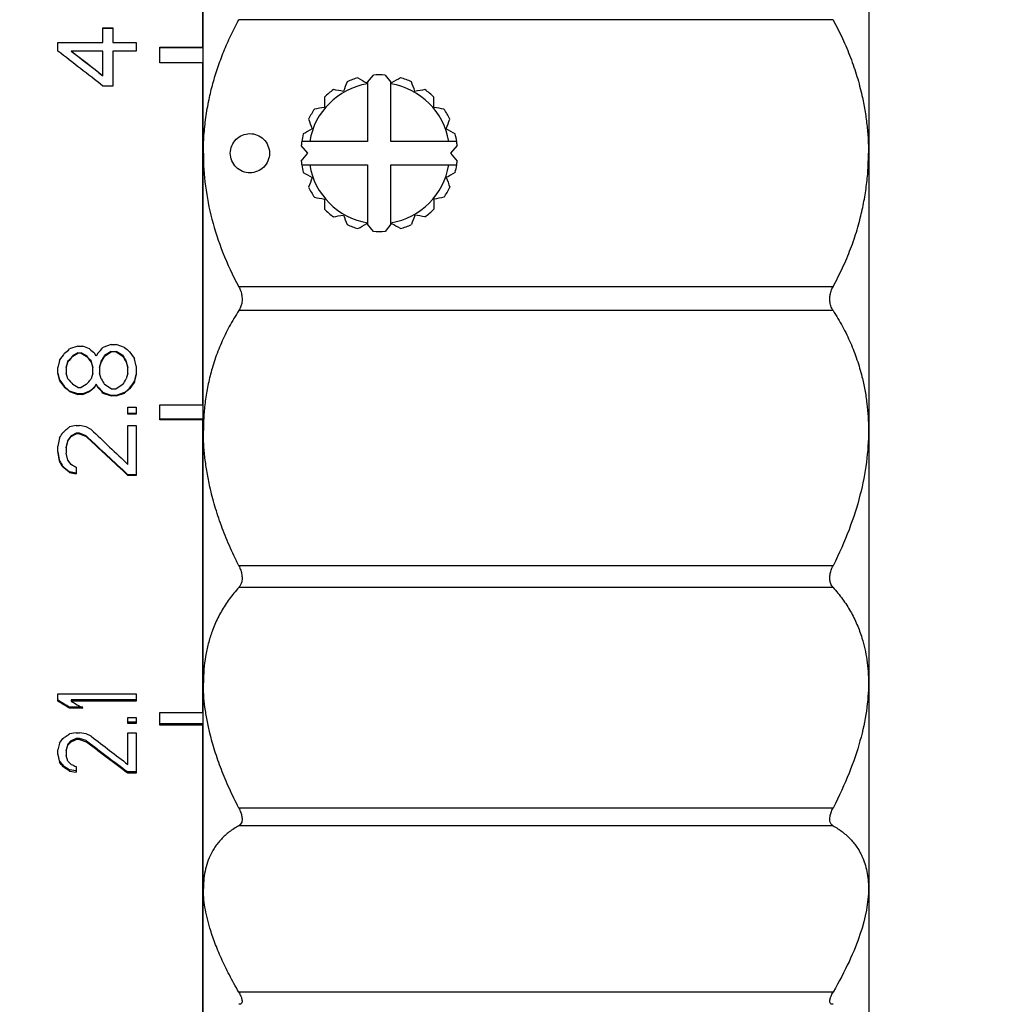
# Model space of a CAD drawing. Units: millimetres. Extents: x 2168 to 2465, y 1891 to 2101.
# Drawn here: x 2359 to 2384, y 1994 to 2019 of the extents above; entities that cross this region are included whole.
import ezdxf

# ---------------------------------------------------------------- set-up
doc = ezdxf.new("R2010")
doc.units = ezdxf.units.MM
doc.layers.add('7标注层', color=4, linetype='Continuous', lineweight=5)
doc.styles.add('TH_GBDIM', font='calibri.ttf', dxfattribs={"width": 0.8, "height": 2.5})
doc.dimstyles.new('TH_GBDIM', dxfattribs={"dimtxt": 2.5, "dimasz": 2, "dimexe": 2, "dimexo": 0, "dimgap": 1.5, "dimtad": 1, "dimzin": 9, "dimdsep": 46, "dimtxsty": 'TH_GBDIM', "dimcen": 2.5, "dimclrd": 130, "dimclre": 130, "dimclrt": 3, "dimadec": 0, "dimazin": 3, "dimtfac": 0.714286, "dimtmove": 0, "dimatfit": 0, "dimfxl": 1, "dimtzin": 0, "dimlwd": -1, "dimlwe": -1, "dimarcsym": 0})

# ---------------------------------------------------------------- blocks, each defined once
blk = doc.blocks.new('*D53')
at = {"layer": '7标注层', "color": 130, "transparency": 16777216}
for p, q in [((2397.812, 1994.94), (2397.812, 1968.635)), ((2310.945, 1991.519), (2310.945, 1968.635)), ((2312.945, 1970.635), (2395.812, 1970.635))]:
    blk.add_line(p, q, dxfattribs=at)
for points in [[(2312.945, 1970.968), (2312.945, 1970.302), (2310.945, 1970.635)], [(2395.812, 1970.968), (2395.812, 1970.302), (2397.812, 1970.635)]]:
    blk.add_solid(points, dxfattribs=at)
at = {"layer": 'Defpoints', "color": 0, "transparency": 16777216}
for p in [(2397.812, 1994.94), (2310.945, 1991.519), (2397.812, 1970.635)]:
    blk.add_point(p, dxfattribs=at)
at = {"layer": '7标注层', "color": 3, "transparency": 16777216, "insert": (2354.379, 1973.831), "char_height": 2.5, "attachment_point": 5, "style": 'TH_GBDIM'}
blk.add_mtext('80.55(MIN)-85.05(MAX)', dxfattribs=at)

msp = doc.modelspace()

# ---------------------------------------------------------------- linework, layer by layer
at = {"color": 7, "linetype": 'Continuous', "lineweight": 25}
for p, q in [((2363.411, 2039.419), (2363.411, 2015.419)), ((2380.411, 2039.619), (2380.411, 2015.419)), ((2363.411, 2018.125), (2363.411, 2023.437)), ((2379.494, 2018.828), (2364.328, 2018.828)), ((2360.86, 2018.62), (2361.115, 2018.62)), ((2360.86, 2018.249), (2360.86, 2018.62)), ((2360.86, 2018.613), (2361.115, 2018.613)), ((2361.115, 2018.62), (2361.115, 2018.249)), ((2359.711, 2018.249), (2360.86, 2018.249)), ((2359.711, 2018.027), (2359.711, 2018.249)), ((2359.711, 2018.243), (2360.86, 2018.243)), ((2360.052, 2018.027), (2360.052, 2018.021)), ((2360.86, 2018.027), (2360.052, 2018.027)), ((2360.86, 2018.243), (2360.86, 2018.249)), ((2360.86, 2017.395), (2360.86, 2018.027)), ((2361.115, 2018.249), (2361.711, 2018.249)), ((2361.115, 2018.249), (2361.115, 2018.243)), ((2361.115, 2018.243), (2361.711, 2018.243)), ((2361.115, 2018.027), (2361.115, 2017.134)), ((2361.711, 2018.027), (2361.115, 2018.027)), ((2361.711, 2018.249), (2361.711, 2018.027)), ((2362.311, 2017.73), (2362.311, 2018.126)), ((2362.311, 2018.125), (2363.411, 2018.124)), ((2362.311, 2018.12), (2363.411, 2018.12)), ((2363.411, 2018.124), (2363.411, 2018.122)), ((2363.411, 2017.729), (2362.311, 2017.73)), ((2363.411, 2015.418), (2363.411, 2017.729)), ((2360.86, 2017.395), (2360.86, 2017.391)), ((2367.611, 2017.233), (2367.762, 2017.413)), ((2368.06, 2017.413), (2368.211, 2017.233)), ((2361.115, 2017.134), (2360.86, 2017.134)), ((2367.611, 2017.194), (2367.611, 2015.719)), ((2368.211, 2015.719), (2368.211, 2017.194)), ((2366.089, 2015.419), (2365.921, 2015.619)), ((2367.611, 2015.719), (2366.136, 2015.719)), ((2369.686, 2015.719), (2368.211, 2015.719)), ((2369.901, 2015.619), (2369.733, 2015.419)), ((2363.423, 2015.419), (2363.411, 2015.419)), ((2363.411, 2015.419), (2363.411, 1991.419)), ((2363.411, 2008.995), (2363.411, 2015.418)), ((2365.921, 2015.219), (2366.089, 2015.419)), ((2369.733, 2015.419), (2369.901, 2015.219)), ((2380.411, 2015.419), (2380.399, 2015.419)), ((2380.411, 2015.419), (2380.411, 1991.219)), ((2366.136, 2015.119), (2367.611, 2015.119)), ((2367.611, 2015.119), (2367.611, 2013.644)), ((2368.211, 2013.644), (2368.211, 2015.119)), ((2368.211, 2015.119), (2369.686, 2015.119)), ((2367.762, 2013.424), (2367.611, 2013.605)), ((2368.211, 2013.605), (2368.06, 2013.424)), ((2379.494, 2012.009), (2364.328, 2012.009)), ((2379.494, 2011.401), (2364.328, 2011.401)), ((2360.222, 2010.495), (2360.009, 2010.421)), ((2360.222, 2010.495), (2360.349, 2010.495)), ((2360.52, 2010.421), (2360.349, 2010.495)), ((2361.073, 2010.531), (2360.86, 2010.458)), ((2361.073, 2010.531), (2361.2, 2010.531)), ((2361.413, 2010.458), (2361.2, 2010.531)), ((2360.222, 2010.323), (2360.094, 2010.25)), ((2360.094, 2010.239), (2360.222, 2010.312)), ((2360.094, 2010.239), (2360.094, 2010.25)), ((2360.222, 2010.312), (2360.222, 2010.323)), ((2360.222, 2010.323), (2360.307, 2010.323)), ((2360.307, 2010.312), (2360.222, 2010.312)), ((2360.307, 2010.312), (2360.307, 2010.323)), ((2360.434, 2010.25), (2360.307, 2010.323)), ((2360.307, 2010.312), (2360.435, 2010.239)), ((2360.435, 2010.239), (2360.434, 2010.25)), ((2360.69, 2010.239), (2360.647, 2010.312)), ((2360.732, 2010.312), (2360.69, 2010.239)), ((2361.073, 2010.359), (2360.903, 2010.25)), ((2360.903, 2010.239), (2361.073, 2010.349)), ((2360.903, 2010.239), (2360.903, 2010.25)), ((2361.073, 2010.349), (2361.073, 2010.359)), ((2361.073, 2010.359), (2361.2, 2010.359)), ((2361.2, 2010.349), (2361.073, 2010.349)), ((2361.2, 2010.349), (2361.2, 2010.359)), ((2361.371, 2010.25), (2361.2, 2010.359)), ((2361.2, 2010.349), (2361.371, 2010.239)), ((2361.371, 2010.239), (2361.371, 2010.25)), ((2359.754, 2010.13), (2359.711, 2009.948)), ((2359.966, 2010.104), (2359.924, 2009.959)), ((2359.924, 2009.948), (2359.966, 2010.093)), ((2359.966, 2010.093), (2359.966, 2010.104)), ((2360.562, 2010.093), (2360.562, 2010.105)), ((2360.605, 2009.959), (2360.562, 2010.105)), ((2360.562, 2010.093), (2360.605, 2009.948)), ((2360.817, 2010.104), (2360.775, 2009.959)), ((2360.775, 2009.948), (2360.817, 2010.093)), ((2360.817, 2010.093), (2360.817, 2010.104)), ((2361.456, 2010.093), (2361.456, 2010.105)), ((2361.498, 2009.959), (2361.456, 2010.105)), ((2361.456, 2010.093), (2361.498, 2009.948)), ((2361.711, 2009.984), (2361.669, 2010.166)), ((2361.711, 2009.984), (2361.711, 2009.766)), ((2359.711, 2009.802), (2359.711, 2009.948)), ((2359.754, 2009.633), (2359.711, 2009.814)), ((2359.711, 2009.802), (2359.754, 2009.621)), ((2359.924, 2009.959), (2359.924, 2009.948)), ((2359.924, 2009.948), (2359.924, 2009.802)), ((2359.966, 2009.657), (2359.924, 2009.802)), ((2360.605, 2009.802), (2360.562, 2009.657)), ((2360.605, 2009.948), (2360.605, 2009.959)), ((2360.605, 2009.802), (2360.605, 2009.948)), ((2360.775, 2009.959), (2360.775, 2009.948)), ((2360.775, 2009.948), (2360.775, 2009.802)), ((2360.817, 2009.657), (2360.775, 2009.802)), ((2361.498, 2009.802), (2361.456, 2009.657)), ((2361.498, 2009.948), (2361.498, 2009.959)), ((2361.498, 2009.802), (2361.498, 2009.948)), ((2361.711, 2009.778), (2361.669, 2009.597)), ((2361.669, 2009.585), (2361.711, 2009.766)), ((2359.754, 2009.634), (2359.754, 2009.621)), ((2360.222, 2009.44), (2360.094, 2009.512)), ((2360.435, 2009.512), (2360.307, 2009.44)), ((2360.69, 2009.525), (2360.647, 2009.453)), ((2360.647, 2009.44), (2360.69, 2009.512)), ((2360.732, 2009.453), (2360.69, 2009.525)), ((2360.69, 2009.525), (2360.69, 2009.512)), ((2360.69, 2009.512), (2360.732, 2009.44)), ((2361.073, 2009.404), (2360.903, 2009.512)), ((2361.371, 2009.512), (2361.2, 2009.404)), ((2361.669, 2009.597), (2361.669, 2009.585)), ((2359.881, 2009.453), (2359.881, 2009.44)), ((2360.222, 2009.272), (2360.009, 2009.345)), ((2360.009, 2009.345), (2360.009, 2009.331)), ((2360.009, 2009.331), (2360.222, 2009.259)), ((2360.222, 2009.44), (2360.307, 2009.44)), ((2360.349, 2009.272), (2360.222, 2009.272)), ((2360.222, 2009.272), (2360.222, 2009.259)), ((2360.349, 2009.259), (2360.222, 2009.259)), ((2360.52, 2009.344), (2360.349, 2009.272)), ((2360.349, 2009.259), (2360.52, 2009.332)), ((2360.349, 2009.272), (2360.349, 2009.259)), ((2360.52, 2009.344), (2360.52, 2009.332)), ((2360.647, 2009.453), (2360.647, 2009.44)), ((2360.732, 2009.453), (2360.732, 2009.44)), ((2361.073, 2009.236), (2360.86, 2009.308)), ((2360.86, 2009.308), (2360.86, 2009.295)), ((2360.86, 2009.295), (2361.073, 2009.223)), ((2361.073, 2009.404), (2361.2, 2009.404)), ((2361.2, 2009.236), (2361.073, 2009.236)), ((2361.073, 2009.236), (2361.073, 2009.223)), ((2361.2, 2009.223), (2361.073, 2009.223)), ((2361.413, 2009.308), (2361.2, 2009.236)), ((2361.2, 2009.223), (2361.413, 2009.295)), ((2361.2, 2009.236), (2361.2, 2009.223)), ((2361.413, 2009.309), (2361.413, 2009.295)), ((2361.541, 2009.417), (2361.541, 2009.403)), ((2362.311, 2008.995), (2363.411, 2008.995)), ((2362.311, 2008.612), (2362.311, 2008.995)), ((2361.498, 2008.935), (2361.711, 2008.935)), ((2361.498, 2008.756), (2361.498, 2008.935)), ((2361.711, 2008.769), (2361.498, 2008.769)), ((2361.711, 2008.756), (2361.498, 2008.756)), ((2361.711, 2008.935), (2361.711, 2008.756)), ((2360.179, 2008.469), (2360.009, 2008.433)), ((2360.179, 2008.469), (2360.264, 2008.469)), ((2360.434, 2008.433), (2360.264, 2008.469)), ((2361.498, 2008.469), (2361.711, 2008.469)), ((2361.498, 2007.475), (2361.498, 2008.469)), ((2361.711, 2008.469), (2361.711, 2007.194)), ((2363.411, 2008.626), (2362.311, 2008.626)), ((2363.411, 2008.612), (2362.311, 2008.612)), ((2363.411, 2001.137), (2363.411, 2008.612)), ((2360.179, 2008.27), (2360.052, 2008.199)), ((2360.052, 2008.184), (2360.179, 2008.255)), ((2360.264, 2008.27), (2360.179, 2008.27)), ((2360.179, 2008.27), (2360.179, 2008.255)), ((2360.264, 2008.255), (2360.179, 2008.255)), ((2360.434, 2008.199), (2360.264, 2008.27)), ((2360.264, 2008.27), (2360.264, 2008.255)), ((2360.264, 2008.255), (2360.434, 2008.183)), ((2360.562, 2008.362), (2360.434, 2008.433)), ((2359.754, 2008.148), (2359.711, 2007.935)), ((2359.966, 2008.092), (2359.924, 2007.915)), ((2359.924, 2007.899), (2359.966, 2008.077)), ((2360.051, 2008.199), (2359.966, 2008.092)), ((2359.966, 2008.077), (2360.052, 2008.184)), ((2359.966, 2008.092), (2359.966, 2008.077)), ((2360.052, 2008.199), (2360.052, 2008.184)), ((2360.434, 2008.199), (2360.434, 2008.183)), ((2359.711, 2007.793), (2359.711, 2007.935)), ((2359.754, 2007.562), (2359.711, 2007.809)), ((2359.711, 2007.793), (2359.754, 2007.545)), ((2359.924, 2007.915), (2359.924, 2007.899)), ((2359.924, 2007.899), (2359.924, 2007.758)), ((2359.966, 2007.581), (2359.924, 2007.758)), ((2359.754, 2007.563), (2359.754, 2007.545)), ((2360.052, 2007.475), (2359.966, 2007.581)), ((2359.839, 2007.422), (2359.839, 2007.404)), ((2360.179, 2007.246), (2360.009, 2007.281)), ((2360.009, 2007.281), (2360.009, 2007.264)), ((2360.009, 2007.264), (2360.179, 2007.229)), ((2360.179, 2007.405), (2360.179, 2007.229)), ((2361.711, 2007.211), (2361.498, 2007.211)), ((2361.498, 2007.211), (2361.498, 2007.194)), ((2361.711, 2007.194), (2361.498, 2007.194)), ((2379.494, 2004.885), (2364.328, 2004.885)), ((2379.494, 2004.331), (2364.328, 2004.331)), ((2359.711, 2001.612), (2361.711, 2001.612)), ((2359.711, 2001.429), (2359.711, 2001.612)), ((2361.711, 2001.458), (2360.052, 2001.459)), ((2360.052, 2001.459), (2360.052, 2001.428)), ((2361.711, 2001.429), (2360.052, 2001.429)), ((2361.711, 2001.612), (2361.711, 2001.429)), ((2360.349, 2001.277), (2360.009, 2001.278)), ((2360.009, 2001.278), (2360.009, 2001.247)), ((2360.349, 2001.248), (2360.009, 2001.248)), ((2361.498, 2001.007), (2361.711, 2001.007)), ((2361.498, 2000.859), (2361.498, 2001.007)), ((2361.711, 2001.007), (2361.711, 2000.859)), ((2362.311, 2001.137), (2363.411, 2001.137)), ((2362.311, 2000.819), (2362.311, 2001.137)), ((2361.711, 2000.889), (2361.498, 2000.889)), ((2361.711, 2000.859), (2361.498, 2000.859)), ((2363.411, 2000.849), (2362.311, 2000.849)), ((2363.411, 2000.819), (2362.311, 2000.819)), ((2363.411, 1991.419), (2363.411, 2000.819)), ((2360.051, 2000.42), (2359.966, 2000.332)), ((2360.179, 2000.622), (2360.009, 2000.593)), ((2360.179, 2000.478), (2360.052, 2000.419)), ((2360.052, 2000.388), (2360.179, 2000.446)), ((2360.052, 2000.419), (2360.052, 2000.388)), ((2360.179, 2000.622), (2360.264, 2000.622)), ((2360.264, 2000.478), (2360.179, 2000.478)), ((2360.179, 2000.478), (2360.179, 2000.446)), ((2360.264, 2000.446), (2360.179, 2000.446)), ((2360.434, 2000.593), (2360.264, 2000.622)), ((2360.434, 2000.42), (2360.264, 2000.478)), ((2360.264, 2000.478), (2360.264, 2000.446)), ((2360.264, 2000.446), (2360.434, 2000.388)), ((2360.562, 2000.534), (2360.434, 2000.593)), ((2360.434, 2000.42), (2360.434, 2000.388)), ((2361.498, 2000.622), (2361.711, 2000.622)), ((2361.498, 1999.813), (2361.498, 2000.622)), ((2361.711, 2000.622), (2361.711, 1999.588)), ((2359.754, 2000.359), (2359.711, 2000.185)), ((2359.711, 2000.07), (2359.711, 2000.185)), ((2359.966, 2000.333), (2359.924, 2000.188)), ((2359.924, 2000.156), (2359.966, 2000.301)), ((2359.924, 2000.188), (2359.924, 2000.156)), ((2359.966, 2000.301), (2360.052, 2000.388)), ((2359.966, 2000.332), (2359.966, 2000.301)), ((2359.754, 1999.902), (2359.711, 2000.102)), ((2359.711, 2000.07), (2359.754, 1999.87)), ((2359.924, 2000.156), (2359.924, 2000.041)), ((2359.966, 1999.899), (2359.924, 2000.041)), ((2359.754, 1999.904), (2359.754, 1999.869)), ((2359.839, 1999.79), (2359.839, 1999.756)), ((2360.052, 1999.813), (2359.966, 1999.899)), ((2360.179, 1999.649), (2360.009, 1999.677)), ((2360.009, 1999.677), (2360.009, 1999.643)), ((2360.179, 1999.757), (2360.179, 1999.616)), ((2360.009, 1999.643), (2360.179, 1999.616)), ((2360.179, 1999.638), (2360.179, 1999.649)), ((2361.711, 1999.621), (2361.498, 1999.621)), ((2361.498, 1999.621), (2361.498, 1999.587)), ((2361.711, 1999.588), (2361.498, 1999.588)), ((2379.494, 1998.698), (2364.328, 1998.698)), ((2379.494, 1998.247), (2364.328, 1998.247)), ((2379.494, 1993.995), (2364.328, 1993.995))]:
    msp.add_line(p, q, dxfattribs=at)
at = {"color": 7, "linetype": 'Continuous', "lineweight": 25, "flags": 128}
msp.add_lwpolyline([(2359.866, 2007.4), (2359.853, 2007.407), (2359.846, 2007.412), (2359.842, 2007.414), (2359.84, 2007.415), (2359.84, 2007.415), (2359.839, 2007.416), (2359.839, 2007.416), (2359.839, 2007.416), (2359.839, 2007.416), (2359.839, 2007.416), (2359.839, 2007.416)], dxfattribs=at)
at = {"color": 7, "linetype": 'Continuous', "lineweight": 25}
for radius, start, end in [(2, 105.7392, 114.2608), (2, 85.7392, 94.2608), (2, 65.7392, 74.2608), (1.8, 99.5941, 170.4059), (2, 125.7392, 134.2608), (1.8, 9.5941, 80.4059), (2, 45.7392, 54.2608), (2, 145.7392, 154.2608), (2, 25.7392, 34.2608), (2, 165.7392, 171.3731), (2, 8.6269, 14.2608), (2, 171.3731, 174.2608), (2, 5.7392, 8.6269), (2, 185.7392, 188.6269), (2, 188.6269, 194.2608), (1.8, 189.5941, 260.4059), (1.8, 279.5941, 350.4059), (2, 345.7392, 351.3731), (2, 351.3731, 354.2608), (2, 205.7392, 214.2608), (2, 325.7392, 334.2608), (2, 225.7392, 234.2608), (2, 305.7392, 314.2608), (2, 245.7392, 254.2608), (2, 285.7392, 294.2608), (2, 265.7392, 274.2608)]:
    msp.add_arc((2367.911, 2015.419), radius, start, end, dxfattribs=at)
for major_axis, ratio, start_param, end_param in [((40.92, -23.223), 0.148002, 4.794633, 4.797742), ((40.57, -20.409), 0.311279, 4.866164, 4.869273)]:
    msp.add_ellipse((2360.115, 2015.419), major_axis=major_axis, ratio=ratio, start_param=start_param, end_param=end_param, dxfattribs=at)
for points, knots in [([(2363.423, 2015.419), (2363.424, 2015.494), (2363.425, 2015.645), (2363.438, 2015.872), (2363.458, 2016.1), (2363.486, 2016.329), (2363.522, 2016.558), (2363.578, 2016.849), (2363.663, 2017.201), (2363.789, 2017.612), (2363.942, 2018.021), (2364.121, 2018.431), (2364.258, 2018.694), (2364.328, 2018.828)], [0, 0, 0, 0, 0.061936, 0.1243, 0.187168, 0.250613, 0.314709, 0.379525, 0.496727, 0.617023, 0.74078, 0.868336, 1, 1, 1, 1]), ([(2379.494, 2018.828), (2379.536, 2018.748), (2379.62, 2018.59), (2379.736, 2018.348), (2379.843, 2018.105), (2379.94, 2017.862), (2380.028, 2017.62), (2380.106, 2017.377), (2380.174, 2017.135), (2380.244, 2016.85), (2380.308, 2016.523), (2380.36, 2016.152), (2380.393, 2015.785), (2380.397, 2015.54), (2380.399, 2015.419)], [0, 0, 0, 0, 0.078978, 0.156363, 0.232213, 0.306595, 0.379577, 0.45123, 0.521633, 0.590864, 0.695854, 0.798839, 0.900118, 1, 1, 1, 1]), ([(2364.111, 2015.419), (2364.111, 2015.487), (2364.124, 2015.55), (2364.175, 2015.672), (2364.214, 2015.729), (2364.353, 2015.866), (2364.48, 2015.918), (2364.739, 2015.919), (2364.866, 2015.869), (2365.008, 2015.73), (2365.047, 2015.673), (2365.098, 2015.549), (2365.111, 2015.486), (2365.111, 2015.419)], [0, 0, 0, 0, 0.125, 0.125, 0.25, 0.25, 0.5, 0.5, 0.75, 0.75, 0.875, 0.875, 1, 1, 1, 1]), ([(2363.423, 2015.419), (2363.423, 2014.861), (2363.494, 2014.3), (2363.788, 2013.168), (2364.011, 2012.594), (2364.328, 2012.009)], [0, 0, 0, 0, 0.5, 0.5, 1, 1, 1, 1]), ([(2365.111, 2015.419), (2365.111, 2015.351), (2365.098, 2015.288), (2365.047, 2015.165), (2365.009, 2015.109), (2364.87, 2014.972), (2364.742, 2014.919), (2364.483, 2014.918), (2364.356, 2014.969), (2364.214, 2015.108), (2364.175, 2015.165), (2364.124, 2015.289), (2364.111, 2015.351), (2364.111, 2015.419)], [0, 0, 0, 0, 0.125, 0.125, 0.25, 0.25, 0.5, 0.5, 0.75, 0.75, 0.875, 0.875, 1, 1, 1, 1]), ([(2379.494, 2012.009), (2379.536, 2012.089), (2379.62, 2012.248), (2379.737, 2012.49), (2379.844, 2012.732), (2379.942, 2012.975), (2380.03, 2013.219), (2380.108, 2013.464), (2380.193, 2013.77), (2380.277, 2014.137), (2380.347, 2014.565), (2380.391, 2014.992), (2380.396, 2015.277), (2380.399, 2015.419)], [0, 0, 0, 0, 0.0790471, 0.1564052, 0.2322356, 0.3067104, 0.380013, 0.4523372, 0.5238863, 0.6462843, 0.7657201, 0.883254, 1, 1, 1, 1]), ([(2364.328, 2012.009), (2364.337, 2011.991), (2364.356, 2011.956), (2364.377, 2011.899), (2364.394, 2011.841), (2364.401, 2011.802), (2364.405, 2011.782)], [0, 0, 0, 0, 0.261747, 0.51327, 0.758086, 1, 1, 1, 1]), ([(2379.418, 2011.782), (2379.421, 2011.802), (2379.428, 2011.841), (2379.445, 2011.899), (2379.466, 2011.956), (2379.485, 2011.991), (2379.494, 2012.009)], [0, 0, 0, 0, 0.241914, 0.48673, 0.738253, 1, 1, 1, 1]), ([(2364.405, 2011.782), (2364.407, 2011.76), (2364.412, 2011.715), (2364.411, 2011.648), (2364.4, 2011.571), (2364.376, 2011.484), (2364.344, 2011.429), (2364.328, 2011.401)], [0, 0, 0, 0, 0.158955, 0.316217, 0.475548, 0.731127, 1, 1, 1, 1]), ([(2379.494, 2011.401), (2379.483, 2011.42), (2379.461, 2011.456), (2379.437, 2011.518), (2379.418, 2011.592), (2379.408, 2011.681), (2379.414, 2011.748), (2379.418, 2011.782)], [0, 0, 0, 0, 0.181149, 0.354639, 0.524104, 0.762245, 1, 1, 1, 1]), ([(2364.328, 2011.401), (2364.286, 2011.334), (2364.202, 2011.202), (2364.085, 2010.996), (2363.978, 2010.788), (2363.881, 2010.577), (2363.793, 2010.363), (2363.714, 2010.146), (2363.629, 2009.872), (2363.545, 2009.54), (2363.475, 2009.146), (2363.431, 2008.747), (2363.426, 2008.476), (2363.423, 2008.341)], [0, 0, 0, 0, 0.0790471, 0.1564053, 0.2322356, 0.3067104, 0.3800131, 0.4523373, 0.5238864, 0.6462844, 0.7657201, 0.8832541, 1, 1, 1, 1]), ([(2379.494, 2011.401), (2379.536, 2011.334), (2379.62, 2011.202), (2379.736, 2010.996), (2379.843, 2010.788), (2379.94, 2010.577), (2380.028, 2010.364), (2380.106, 2010.149), (2380.174, 2009.932), (2380.244, 2009.676), (2380.308, 2009.377), (2380.36, 2009.034), (2380.393, 2008.689), (2380.397, 2008.457), (2380.399, 2008.341)], [0, 0, 0, 0, 0.0789836, 0.1563724, 0.2322273, 0.3066128, 0.3795975, 0.4512537, 0.5216581, 0.5908915, 0.6958842, 0.7988667, 0.9001349, 1, 1, 1, 1]), ([(2359.966, 2010.104), (2359.988, 2010.129), (2360.02, 2010.165), (2360.057, 2010.208), (2360.073, 2010.226), (2360.081, 2010.235), (2360.083, 2010.238), (2360.087, 2010.242), (2360.089, 2010.244), (2360.091, 2010.247), (2360.091, 2010.249), (2360.094, 2010.25)], [0, 0, 0, 0, 0.5, 0.75, 0.875, 0.875, 0.9375, 0.9375, 0.96875, 0.96875, 1, 1, 1, 1]), ([(2360.434, 2009.512), (2360.438, 2009.519), (2360.445, 2009.524), (2360.456, 2009.536), (2360.472, 2009.554), (2360.488, 2009.573), (2360.52, 2009.609), (2360.541, 2009.633), (2360.562, 2009.657)], [0, 0, 0, 0, 0.125, 0.125, 0.25, 0.5, 0.5, 1, 1, 1, 1]), ([(2360.52, 2009.344), (2360.541, 2009.362), (2360.573, 2009.389), (2360.61, 2009.421), (2360.629, 2009.437), (2360.638, 2009.445), (2360.642, 2009.448), (2360.645, 2009.45), (2360.645, 2009.45), (2360.647, 2009.453)], [0, 0, 0, 0, 0.5, 0.75, 0.875, 0.9375, 0.96875, 0.96875, 1, 1, 1, 1]), ([(2360.647, 2009.44), (2360.645, 2009.438), (2360.645, 2009.438), (2360.642, 2009.435), (2360.638, 2009.432), (2360.629, 2009.424), (2360.61, 2009.408), (2360.573, 2009.377), (2360.541, 2009.35), (2360.52, 2009.332)], [0, 0, 0, 0, 0.03125, 0.03125, 0.0625, 0.125, 0.25, 0.5, 1, 1, 1, 1]), ([(2359.839, 2008.29), (2359.867, 2008.314), (2359.91, 2008.35), (2359.952, 2008.386), (2359.974, 2008.404), (2359.981, 2008.409), (2359.991, 2008.418), (2359.995, 2008.421), (2360, 2008.426), (2360.002, 2008.427), (2360.005, 2008.43), (2360.006, 2008.432), (2360.009, 2008.433)], [0, 0, 0, 0, 0.5, 0.75, 0.75, 0.875, 0.875, 0.9375, 0.9375, 0.96875, 0.96875, 1, 1, 1, 1]), ([(2364.328, 2004.885), (2364.286, 2004.971), (2364.202, 2005.141), (2364.086, 2005.398), (2363.979, 2005.653), (2363.882, 2005.907), (2363.794, 2006.158), (2363.716, 2006.407), (2363.648, 2006.653), (2363.579, 2006.94), (2363.514, 2007.267), (2363.462, 2007.632), (2363.429, 2007.99), (2363.425, 2008.225), (2363.423, 2008.341)], [0, 0, 0, 0, 0.078978, 0.156363, 0.232213, 0.306595, 0.379577, 0.451231, 0.521633, 0.590865, 0.695854, 0.798839, 0.900118, 1, 1, 1, 1]), ([(2380.399, 2008.341), (2380.399, 2007.808), (2380.328, 2007.257), (2380.035, 2006.112), (2379.811, 2005.515), (2379.494, 2004.885)], [0, 0, 0, 0, 0.5, 0.5, 1, 1, 1, 1]), ([(2360.434, 2008.199), (2360.436, 2008.198), (2360.436, 2008.197), (2360.437, 2008.196), (2360.438, 2008.196), (2360.44, 2008.194), (2360.441, 2008.192), (2360.446, 2008.188), (2360.448, 2008.186), (2360.457, 2008.178), (2360.462, 2008.173), (2360.479, 2008.157), (2360.512, 2008.126), (2360.59, 2008.054), (2360.745, 2007.909), (2361.055, 2007.621), (2361.321, 2007.375), (2361.498, 2007.211)], [0, 0, 0, 0, 0.001953, 0.001953, 0.003906, 0.003906, 0.007812, 0.007812, 0.015625, 0.015625, 0.03125, 0.03125, 0.0625, 0.125, 0.25, 0.5, 1, 1, 1, 1]), ([(2361.498, 2007.194), (2361.321, 2007.357), (2361.055, 2007.604), (2360.745, 2007.893), (2360.59, 2008.038), (2360.512, 2008.111), (2360.479, 2008.142), (2360.462, 2008.157), (2360.457, 2008.163), (2360.448, 2008.17), (2360.446, 2008.173), (2360.441, 2008.177), (2360.44, 2008.178), (2360.437, 2008.181), (2360.438, 2008.182), (2360.434, 2008.183)], [0, 0, 0, 0, 0.5, 0.75, 0.875, 0.9375, 0.96875, 0.96875, 0.984375, 0.984375, 0.992188, 0.992188, 0.996094, 0.996094, 1, 1, 1, 1]), ([(2359.839, 2007.422), (2359.839, 2007.421), (2359.841, 2007.42), (2359.842, 2007.419), (2359.843, 2007.418), (2359.846, 2007.416), (2359.851, 2007.411), (2359.864, 2007.401), (2359.888, 2007.381), (2359.938, 2007.34), (2359.981, 2007.305), (2360.009, 2007.281)], [0, 0, 0, 0, 0.015625, 0.015625, 0.03125, 0.03125, 0.0625, 0.125, 0.25, 0.5, 1, 1, 1, 1]), ([(2360.009, 2007.264), (2359.981, 2007.287), (2359.938, 2007.322), (2359.888, 2007.363), (2359.864, 2007.384), (2359.853, 2007.393), (2359.846, 2007.399), (2359.844, 2007.402), (2359.839, 2007.404)], [0, 0, 0, 0, 0.5, 0.75, 0.875, 0.9375, 0.9375, 1, 1, 1, 1]), ([(2364.328, 2004.885), (2364.337, 2004.866), (2364.356, 2004.828), (2364.377, 2004.77), (2364.394, 2004.712), (2364.401, 2004.674), (2364.405, 2004.655)], [0, 0, 0, 0, 0.261747, 0.51327, 0.758086, 1, 1, 1, 1]), ([(2379.418, 2004.655), (2379.421, 2004.674), (2379.428, 2004.712), (2379.445, 2004.77), (2379.466, 2004.828), (2379.485, 2004.866), (2379.494, 2004.885)], [0, 0, 0, 0, 0.241914, 0.48673, 0.738253, 1, 1, 1, 1]), ([(2364.405, 2004.655), (2364.407, 2004.634), (2364.412, 2004.592), (2364.411, 2004.531), (2364.4, 2004.464), (2364.376, 2004.392), (2364.344, 2004.352), (2364.328, 2004.331)], [0, 0, 0, 0, 0.158955, 0.316217, 0.475548, 0.731127, 1, 1, 1, 1]), ([(2379.494, 2004.331), (2379.483, 2004.345), (2379.461, 2004.371), (2379.437, 2004.42), (2379.418, 2004.482), (2379.408, 2004.56), (2379.414, 2004.623), (2379.418, 2004.655)], [0, 0, 0, 0, 0.181149, 0.354639, 0.524104, 0.762245, 1, 1, 1, 1]), ([(2364.328, 2004.331), (2364.286, 2004.283), (2364.202, 2004.188), (2364.085, 2004.037), (2363.978, 2003.882), (2363.881, 2003.722), (2363.793, 2003.558), (2363.714, 2003.387), (2363.629, 2003.17), (2363.545, 2002.901), (2363.475, 2002.576), (2363.431, 2002.241), (2363.426, 2002.008), (2363.423, 2001.892)], [0, 0, 0, 0, 0.079047, 0.156405, 0.232236, 0.30671, 0.380013, 0.452337, 0.523886, 0.646284, 0.76572, 0.883254, 1, 1, 1, 1]), ([(2379.494, 2004.331), (2379.536, 2004.283), (2379.62, 2004.188), (2379.736, 2004.037), (2379.843, 2003.882), (2379.94, 2003.722), (2380.028, 2003.557), (2380.106, 2003.389), (2380.174, 2003.218), (2380.244, 2003.011), (2380.308, 2002.768), (2380.36, 2002.483), (2380.393, 2002.192), (2380.397, 2001.992), (2380.399, 2001.892)], [0, 0, 0, 0, 0.078984, 0.156372, 0.232227, 0.306613, 0.379597, 0.451254, 0.521658, 0.590891, 0.695884, 0.798867, 0.900135, 1, 1, 1, 1]), ([(2364.328, 1998.698), (2364.286, 1998.782), (2364.202, 1998.948), (2364.086, 1999.197), (2363.979, 1999.442), (2363.882, 1999.683), (2363.794, 1999.921), (2363.716, 2000.154), (2363.648, 2000.382), (2363.579, 2000.646), (2363.514, 2000.943), (2363.462, 2001.271), (2363.429, 2001.588), (2363.425, 2001.791), (2363.423, 2001.892)], [0, 0, 0, 0, 0.0789784, 0.1563625, 0.2322133, 0.3065953, 0.3795769, 0.4512305, 0.5216329, 0.5908646, 0.6958537, 0.7988393, 0.9001177, 1, 1, 1, 1]), ([(2380.399, 2001.892), (2380.399, 2001.431), (2380.328, 2000.939), (2380.035, 1999.883), (2379.811, 1999.315), (2379.494, 1998.698)], [0, 0, 0, 0, 0.5, 0.5, 1, 1, 1, 1]), ([(2359.839, 2000.475), (2359.867, 2000.495), (2359.91, 2000.524), (2359.959, 2000.558), (2359.981, 2000.573), (2359.991, 2000.581), (2359.995, 2000.583), (2360, 2000.587), (2360.002, 2000.588), (2360.005, 2000.59), (2360.005, 2000.59), (2360.007, 2000.592), (2360.006, 2000.592), (2360.009, 2000.593)], [0, 0, 0, 0, 0.5, 0.75, 0.875, 0.875, 0.9375, 0.9375, 0.96875, 0.96875, 0.984375, 0.984375, 1, 1, 1, 1]), ([(2360.434, 2000.42), (2360.44, 2000.415), (2360.446, 2000.411), (2360.457, 2000.403), (2360.473, 2000.39), (2360.512, 2000.36), (2360.59, 2000.301), (2360.745, 2000.183), (2361.055, 1999.949), (2361.321, 1999.752), (2361.498, 1999.621)], [0, 0, 0, 0, 0.015625, 0.015625, 0.03125, 0.0625, 0.125, 0.25, 0.5, 1, 1, 1, 1]), ([(2361.498, 1999.587), (2361.321, 1999.718), (2361.055, 1999.916), (2360.745, 2000.151), (2360.59, 2000.269), (2360.512, 2000.328), (2360.473, 2000.358), (2360.454, 2000.373), (2360.446, 2000.379), (2360.441, 2000.382), (2360.44, 2000.383), (2360.437, 2000.386), (2360.434, 2000.386), (2360.434, 2000.388)], [0, 0, 0, 0, 0.5, 0.75, 0.875, 0.9375, 0.96875, 0.984375, 0.992188, 0.992188, 0.996094, 0.996094, 1, 1, 1, 1]), ([(2364.328, 1998.698), (2364.337, 1998.679), (2364.356, 1998.642), (2364.377, 1998.587), (2364.394, 1998.534), (2364.401, 1998.501), (2364.405, 1998.485)], [0, 0, 0, 0, 0.261747, 0.51327, 0.758086, 1, 1, 1, 1]), ([(2379.418, 1998.485), (2379.421, 1998.501), (2379.428, 1998.534), (2379.445, 1998.587), (2379.466, 1998.642), (2379.485, 1998.679), (2379.494, 1998.698)], [0, 0, 0, 0, 0.241914, 0.48673, 0.738253, 1, 1, 1, 1]), ([(2364.405, 1998.485), (2364.407, 1998.466), (2364.412, 1998.43), (2364.411, 1998.382), (2364.4, 1998.33), (2364.376, 1998.28), (2364.344, 1998.258), (2364.328, 1998.247)], [0, 0, 0, 0, 0.158955, 0.316217, 0.475548, 0.731127, 1, 1, 1, 1]), ([(2379.494, 1998.247), (2379.483, 1998.254), (2379.461, 1998.268), (2379.437, 1998.3), (2379.418, 1998.344), (2379.408, 1998.404), (2379.414, 1998.458), (2379.418, 1998.485)], [0, 0, 0, 0, 0.1811487, 0.3546394, 0.5241038, 0.7622453, 1, 1, 1, 1]), ([(2364.328, 1998.247), (2364.286, 1998.222), (2364.202, 1998.173), (2364.085, 1998.09), (2363.978, 1998.002), (2363.881, 1997.907), (2363.793, 1997.805), (2363.714, 1997.698), (2363.629, 1997.556), (2363.545, 1997.375), (2363.475, 1997.148), (2363.431, 1996.907), (2363.426, 1996.732), (2363.423, 1996.645)], [0, 0, 0, 0, 0.079047, 0.156405, 0.232236, 0.30671, 0.380013, 0.452337, 0.523886, 0.646284, 0.76572, 0.883254, 1, 1, 1, 1]), ([(2379.494, 1998.247), (2379.536, 1998.222), (2379.62, 1998.173), (2379.736, 1998.089), (2379.843, 1998.001), (2379.94, 1997.906), (2380.028, 1997.805), (2380.106, 1997.699), (2380.174, 1997.587), (2380.244, 1997.45), (2380.308, 1997.283), (2380.36, 1997.081), (2380.393, 1996.87), (2380.397, 1996.72), (2380.399, 1996.645)], [0, 0, 0, 0, 0.078984, 0.156372, 0.232227, 0.306613, 0.379597, 0.451254, 0.521658, 0.590891, 0.695884, 0.798867, 0.900135, 1, 1, 1, 1]), ([(2364.328, 1993.995), (2364.286, 1994.07), (2364.202, 1994.218), (2364.086, 1994.437), (2363.979, 1994.651), (2363.882, 1994.858), (2363.794, 1995.06), (2363.716, 1995.257), (2363.648, 1995.447), (2363.579, 1995.665), (2363.514, 1995.906), (2363.462, 1996.166), (2363.429, 1996.414), (2363.425, 1996.569), (2363.423, 1996.645)], [0, 0, 0, 0, 0.078978, 0.156363, 0.232213, 0.306595, 0.379577, 0.451231, 0.521633, 0.590865, 0.695854, 0.798839, 0.900118, 1, 1, 1, 1]), ([(2380.399, 1996.645), (2380.399, 1996.297), (2380.328, 1995.908), (2380.035, 1995.034), (2379.811, 1994.547), (2379.494, 1993.995)], [0, 0, 0, 0, 0.5, 0.5, 1, 1, 1, 1]), ([(2364.328, 1993.995), (2364.337, 1993.979), (2364.356, 1993.946), (2364.377, 1993.9), (2364.394, 1993.857), (2364.401, 1993.831), (2364.405, 1993.819)], [0, 0, 0, 0, 0.261747, 0.51327, 0.758086, 1, 1, 1, 1]), ([(2379.418, 1993.819), (2379.421, 1993.831), (2379.428, 1993.857), (2379.445, 1993.9), (2379.466, 1993.946), (2379.485, 1993.979), (2379.494, 1993.995)], [0, 0, 0, 0, 0.241914, 0.48673, 0.738253, 1, 1, 1, 1]), ([(2364.405, 1993.819), (2364.407, 1993.805), (2364.412, 1993.778), (2364.411, 1993.746), (2364.4, 1993.715), (2364.376, 1993.691), (2364.344, 1993.689), (2364.328, 1993.688)], [0, 0, 0, 0, 0.158955, 0.316217, 0.475548, 0.731127, 1, 1, 1, 1]), ([(2379.494, 1993.688), (2379.483, 1993.688), (2379.461, 1993.689), (2379.437, 1993.7), (2379.418, 1993.723), (2379.408, 1993.759), (2379.414, 1993.799), (2379.418, 1993.819)], [0, 0, 0, 0, 0.181149, 0.354639, 0.524104, 0.762245, 1, 1, 1, 1])]:
    msp.add_open_spline(points, degree=3, knots=knots, dxfattribs=at)
for points in [[(2360.86, 2017.134), (2360.477, 2017.432), (2360.094, 2017.73), (2359.711, 2018.027)], [(2360.052, 2018.027), (2360.321, 2017.817), (2360.591, 2017.606), (2360.86, 2017.395)], [(2360.86, 2017.39), (2360.591, 2017.601), (2360.321, 2017.811), (2360.052, 2018.021)], [(2367.369, 2017.344), (2367.447, 2017.298), (2367.522, 2017.255), (2367.595, 2017.213)], [(2368.454, 2017.344), (2368.382, 2017.302), (2368.307, 2017.259), (2368.228, 2017.213)], [(2367, 2016.997), (2366.91, 2017.013), (2366.825, 2017.028), (2366.743, 2017.042)], [(2367.089, 2017.242), (2367.061, 2017.165), (2367.032, 2017.083), (2367, 2016.997)], [(2367.595, 2017.213), (2367.6, 2017.22), (2367.606, 2017.226), (2367.611, 2017.233)], [(2367.611, 2017.233), (2367.611, 2017.22), (2367.611, 2017.207), (2367.611, 2017.194)], [(2368.211, 2017.194), (2368.211, 2017.207), (2368.211, 2017.22), (2368.211, 2017.233)], [(2368.228, 2017.213), (2368.222, 2017.22), (2368.217, 2017.226), (2368.211, 2017.233)], [(2368.822, 2016.997), (2368.791, 2017.083), (2368.761, 2017.164), (2368.733, 2017.242)], [(2369.079, 2017.042), (2368.998, 2017.028), (2368.913, 2017.013), (2368.822, 2016.997)], [(2366.515, 2016.851), (2366.515, 2016.769), (2366.515, 2016.682), (2366.515, 2016.59)], [(2369.307, 2016.59), (2369.307, 2016.682), (2369.307, 2016.768), (2369.307, 2016.851)], [(2366.515, 2016.59), (2366.425, 2016.574), (2366.34, 2016.559), (2366.258, 2016.545)], [(2369.564, 2016.545), (2369.483, 2016.559), (2369.398, 2016.574), (2369.307, 2016.59)], [(2366.11, 2016.287), (2366.138, 2016.21), (2366.167, 2016.129), (2366.199, 2016.042)], [(2369.623, 2016.042), (2369.655, 2016.128), (2369.684, 2016.209), (2369.713, 2016.287)], [(2366.199, 2016.042), (2366.12, 2015.996), (2366.045, 2015.953), (2365.973, 2015.911)], [(2369.849, 2015.911), (2369.778, 2015.953), (2369.703, 2015.996), (2369.623, 2016.042)], [(2366.136, 2015.719), (2366.069, 2015.719), (2366.001, 2015.719), (2365.934, 2015.719)], [(2369.888, 2015.719), (2369.821, 2015.719), (2369.753, 2015.719), (2369.686, 2015.719)], [(2365.934, 2015.119), (2366.001, 2015.119), (2366.069, 2015.119), (2366.136, 2015.119)], [(2369.686, 2015.119), (2369.753, 2015.119), (2369.821, 2015.119), (2369.888, 2015.119)], [(2365.973, 2014.926), (2366.044, 2014.885), (2366.119, 2014.842), (2366.199, 2014.796)], [(2366.199, 2014.796), (2366.168, 2014.709), (2366.138, 2014.628), (2366.11, 2014.55)], [(2369.849, 2014.926), (2369.771, 2014.881), (2369.696, 2014.837), (2369.623, 2014.796)], [(2369.623, 2014.796), (2369.652, 2014.717), (2369.682, 2014.636), (2369.713, 2014.55)], [(2366.258, 2014.293), (2366.339, 2014.278), (2366.424, 2014.263), (2366.515, 2014.247)], [(2366.515, 2014.247), (2366.515, 2014.156), (2366.515, 2014.07), (2366.515, 2013.986)], [(2369.564, 2014.293), (2369.475, 2014.277), (2369.389, 2014.262), (2369.307, 2014.247)], [(2369.307, 2014.247), (2369.307, 2014.164), (2369.307, 2014.077), (2369.307, 2013.986)], [(2366.743, 2013.795), (2366.824, 2013.81), (2366.909, 2013.825), (2367, 2013.841)], [(2367, 2013.841), (2367.031, 2013.755), (2367.061, 2013.673), (2367.089, 2013.595)], [(2368.822, 2013.841), (2368.794, 2013.762), (2368.764, 2013.681), (2368.733, 2013.595)], [(2369.079, 2013.795), (2368.99, 2013.811), (2368.904, 2013.826), (2368.822, 2013.841)], [(2367.369, 2013.494), (2367.44, 2013.535), (2367.515, 2013.578), (2367.595, 2013.624)], [(2367.611, 2013.605), (2367.606, 2013.611), (2367.6, 2013.618), (2367.595, 2013.624)], [(2367.611, 2013.644), (2367.611, 2013.631), (2367.611, 2013.618), (2367.611, 2013.605)], [(2368.211, 2013.605), (2368.211, 2013.618), (2368.211, 2013.631), (2368.211, 2013.644)], [(2368.228, 2013.624), (2368.222, 2013.618), (2368.217, 2013.611), (2368.211, 2013.605)], [(2368.454, 2013.494), (2368.375, 2013.539), (2368.3, 2013.582), (2368.228, 2013.624)], [(2359.754, 2010.129), (2359.796, 2010.19), (2359.839, 2010.251), (2359.881, 2010.312)], [(2359.881, 2010.312), (2359.924, 2010.348), (2359.966, 2010.385), (2360.009, 2010.421)], [(2360.094, 2010.239), (2360.051, 2010.19), (2360.009, 2010.141), (2359.966, 2010.093)], [(2360.434, 2010.25), (2360.477, 2010.202), (2360.52, 2010.153), (2360.562, 2010.105)], [(2360.562, 2010.093), (2360.52, 2010.141), (2360.477, 2010.19), (2360.434, 2010.239)], [(2360.52, 2010.421), (2360.562, 2010.385), (2360.605, 2010.348), (2360.647, 2010.312)], [(2360.732, 2010.312), (2360.775, 2010.36), (2360.817, 2010.409), (2360.86, 2010.458)], [(2360.817, 2010.105), (2360.846, 2010.153), (2360.874, 2010.202), (2360.903, 2010.25)], [(2360.903, 2010.239), (2360.874, 2010.19), (2360.846, 2010.141), (2360.817, 2010.093)], [(2361.371, 2010.25), (2361.399, 2010.202), (2361.427, 2010.153), (2361.456, 2010.105)], [(2361.456, 2010.093), (2361.427, 2010.141), (2361.399, 2010.19), (2361.371, 2010.239)], [(2361.413, 2010.458), (2361.456, 2010.421), (2361.498, 2010.385), (2361.541, 2010.348)], [(2361.541, 2010.348), (2361.583, 2010.287), (2361.626, 2010.226), (2361.669, 2010.166)], [(2359.754, 2009.634), (2359.796, 2009.573), (2359.839, 2009.513), (2359.881, 2009.453)], [(2359.881, 2009.44), (2359.839, 2009.5), (2359.796, 2009.56), (2359.754, 2009.621)], [(2359.966, 2009.657), (2360.009, 2009.608), (2360.052, 2009.56), (2360.094, 2009.512)], [(2360.817, 2009.657), (2360.846, 2009.608), (2360.874, 2009.56), (2360.903, 2009.512)], [(2361.371, 2009.512), (2361.399, 2009.56), (2361.427, 2009.608), (2361.456, 2009.657)], [(2361.541, 2009.417), (2361.583, 2009.477), (2361.626, 2009.537), (2361.669, 2009.598)], [(2361.669, 2009.584), (2361.626, 2009.524), (2361.583, 2009.464), (2361.541, 2009.403)], [(2359.881, 2009.453), (2359.924, 2009.417), (2359.966, 2009.381), (2360.009, 2009.345)], [(2360.009, 2009.331), (2359.966, 2009.367), (2359.924, 2009.403), (2359.881, 2009.44)], [(2360.732, 2009.453), (2360.775, 2009.405), (2360.817, 2009.357), (2360.86, 2009.309)], [(2360.86, 2009.295), (2360.817, 2009.343), (2360.775, 2009.392), (2360.732, 2009.44)], [(2361.413, 2009.309), (2361.456, 2009.345), (2361.498, 2009.381), (2361.541, 2009.417)], [(2361.541, 2009.403), (2361.498, 2009.367), (2361.456, 2009.331), (2361.413, 2009.295)], [(2359.754, 2008.148), (2359.782, 2008.195), (2359.81, 2008.243), (2359.839, 2008.29)], [(2360.562, 2008.362), (2360.874, 2008.064), (2361.186, 2007.769), (2361.498, 2007.475)], [(2359.754, 2007.563), (2359.782, 2007.516), (2359.81, 2007.469), (2359.839, 2007.422)], [(2359.839, 2007.404), (2359.81, 2007.451), (2359.782, 2007.498), (2359.754, 2007.545)], [(2359.711, 2001.459), (2359.81, 2001.399), (2359.91, 2001.338), (2360.009, 2001.278)], [(2360.009, 2001.246), (2359.91, 2001.307), (2359.81, 2001.367), (2359.711, 2001.428)], [(2360.052, 2001.428), (2360.151, 2001.367), (2360.25, 2001.307), (2360.349, 2001.246)], [(2359.754, 2000.358), (2359.782, 2000.397), (2359.81, 2000.435), (2359.839, 2000.474)], [(2360.562, 2000.533), (2360.875, 2000.289), (2361.187, 2000.049), (2361.498, 1999.812)], [(2359.754, 1999.904), (2359.782, 1999.866), (2359.81, 1999.828), (2359.839, 1999.791)], [(2359.839, 1999.755), (2359.81, 1999.793), (2359.782, 1999.831), (2359.754, 1999.869)], [(2359.839, 1999.79), (2359.895, 1999.752), (2359.952, 1999.715), (2360.009, 1999.677)], [(2360.009, 1999.643), (2359.952, 1999.68), (2359.895, 1999.718), (2359.839, 1999.756)]]:
    msp.add_open_spline(points, degree=3, dxfattribs=at)

# ---------------------------------------------------------------- dimensions: what is measured, and where the dimension line sits
at = {"layer": '7标注层'}
dim = msp.add_linear_dim(base=(2397.812, 1970.635), p1=(2310.945, 1991.519), p2=(2397.812, 1994.94), text='80.55(MIN)-85.05(MAX)', dimstyle='TH_GBDIM', override={"dimpost": ''}, dxfattribs=at)
dim.commit()
dim.dimension.update_dxf_attribs({"geometry": '*D53', "text_midpoint": (2354.379, 1970.635), "dimtype": 160})

doc.saveas('drawing.dxf')
